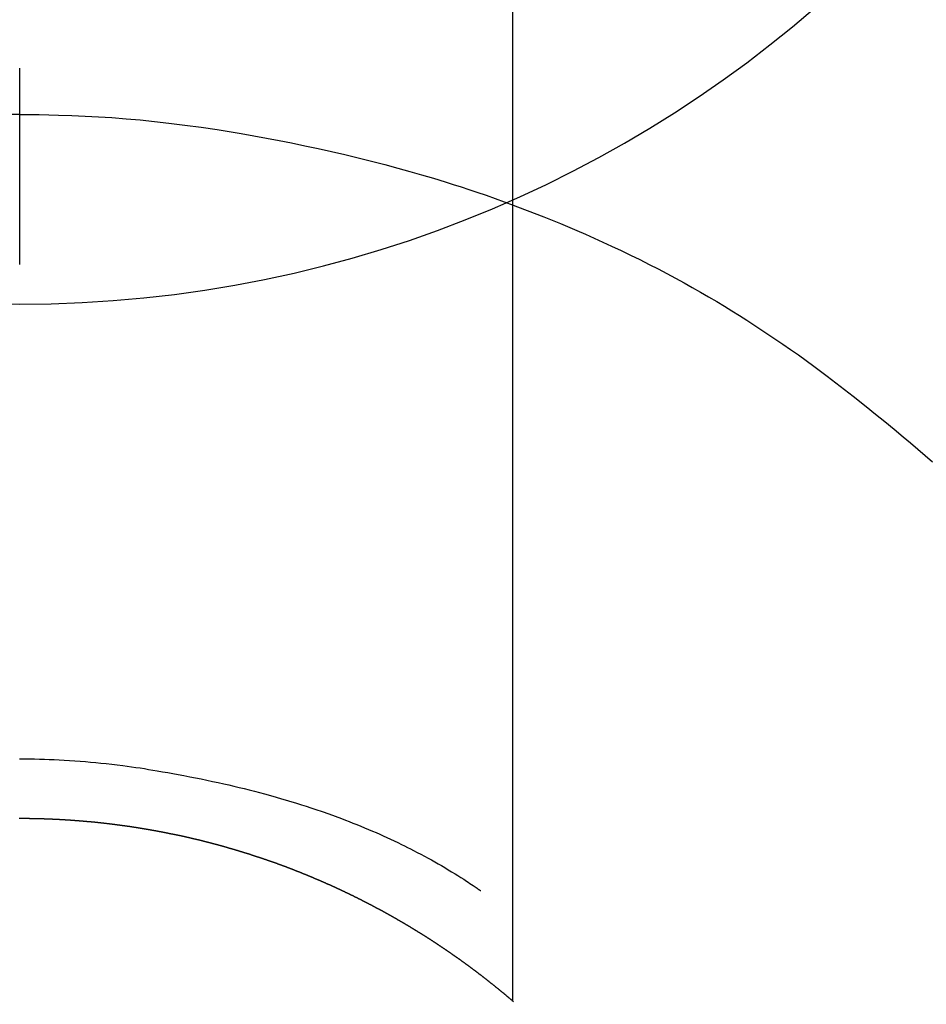
# Model space of a CAD drawing. Extents: x 0 to 26473, y -25 to 8845.
# Drawn here: x 16690 to 16704, y 6911 to 6926 of the extents above; entities that cross this region are included whole.
import ezdxf

# ---------------------------------------------------------------- set-up
doc = ezdxf.new("R2010")
doc.units = 0
doc.header["$LTSCALE"] = 50
doc.header["$MEASUREMENT"] = 0
doc.layers.get('0').update_dxf_attribs({"linetype": 'CONTINUOUS'})
doc.layers.get('DEFPOINTS').update_dxf_attribs({"color": 146, "linetype": 'CONTINUOUS'})
doc.layers.add('150-機器', color=8, linetype='CONTINUOUS')
doc.layers.add('160-文字', color=254, linetype='CONTINUOUS')
doc.styles.add('KH001', font='txt')
doc.dimstyles.new('KH1xx030', dxfattribs={"dimscale": 30, "dimtxt": 2, "dimasz": 0.6, "dimexe": 0.3, "dimexo": 1.2, "dimgap": 0.5, "dimtad": 3, "dimdec": 1, "dimdsep": 46, "dimlunit": 6, "dimtxsty": 'KH001', "dimblk": 'DOT', "dimcen": 1, "dimdle": 1, "dimclrd": 256, "dimclre": 256, "dimclrt": 256, "dimadec": 0, "dimazin": 0, "dimtfac": 1, "dimtdec": 1, "dimtix": 1, "dimtmove": 2, "dimatfit": 3, "dimldrblk": 'CLOSEDBLANK', "dimfxl": 1, "dimtolj": 1, "dimtzin": 0, "dimlwd": -1, "dimlwe": -1, "dimarcsym": 0})

# ---------------------------------------------------------------- blocks, each defined once
blk = doc.blocks.new('F402_H')
at = {"layer": '150-機器', "color": 13, "linetype": 'Continuous'}
for p, q in [((-7.509, -29.11), (-7.509, 2.651)), ((0, -26.329), (0, -26.33))]:
    blk.add_line(p, q, dxfattribs=at)
for points in [[(0, -14.905), (0, -14.91), (0, -14.915), (0, -14.92), (0, -14.925), (0, -14.93), (0, -14.935), (0, -14.94), (0, -14.945), (0, -14.95), (0, -14.955), (0, -14.96), (0, -14.965), (0, -14.97), (0, -14.976), (0, -14.981), (0, -14.986), (0, -14.991), (0, -14.996), (0, -15.001), (0, -15.007), (0, -15.012), (0, -15.017), (0, -15.022), (0, -15.028), (0, -15.033), (0, -15.038), (0, -15.043), (0, -15.049), (0, -15.054), (0, -15.059), (0, -15.065), (0, -15.07), (0, -15.075), (0, -15.081), (0, -15.086), (0, -15.091), (0, -15.097), (0, -15.102), (0, -15.107), (0, -15.113), (0, -15.118), (0, -15.124), (0, -15.129), (0, -15.135), (0, -15.14), (0, -15.145), (0, -15.151), (0, -15.156), (0, -15.162), (0, -15.167), (0, -15.173), (0, -15.178), (0, -15.184), (0, -15.189), (0, -15.195), (0, -15.2), (0, -15.206), (0, -15.212), (0, -15.217), (0, -15.223), (0, -15.228), (0, -15.234), (0, -15.24), (0, -15.245), (0, -15.251), (0, -15.256), (0, -15.262), (0, -15.268), (0, -15.272), (0, -15.278), (0, -15.284), (0, -15.289), (0, -15.295), (0, -15.301), (0, -15.306), (0, -15.312), (0, -15.318), (0, -15.323), (0, -15.329), (0, -15.335), (0, -15.341), (0, -15.346), (0, -15.352), (0, -15.358), (0, -15.364), (0, -15.369), (0, -15.375), (0, -15.381), (0, -15.387), (0, -15.393), (0, -15.398), (0, -15.404), (0, -15.41), (0, -15.416), (0, -15.422), (0, -15.427), (0, -15.433), (0, -15.439), (0, -15.445), (0, -15.451), (0, -15.457), (0, -15.463), (0, -15.468), (0, -15.474), (0, -15.48), (0, -15.486), (0, -15.492), (0, -15.498), (0, -15.504), (0, -15.51), (0, -15.516), (0, -15.521), (0, -15.527), (0, -15.533), (0, -15.539), (0, -15.545), (0, -15.551), (0, -15.557), (0, -15.563), (0, -15.569), (0, -15.575), (0, -15.581), (0, -15.587), (0, -15.593), (0, -15.599), (0, -15.605), (0, -15.611)], [(0, -15.611), (-0.148, -15.612), (-0.296, -15.614), (-0.444, -15.616), (-0.592, -15.62), (-0.795, -15.626), (-0.998, -15.636), (-1.201, -15.647), (-1.404, -15.66), (-1.621, -15.677), (-1.837, -15.696), (-2.054, -15.718), (-2.27, -15.742), (-2.516, -15.773), (-2.761, -15.806), (-3.005, -15.842), (-3.25, -15.881), (-3.28, -15.886), (-3.311, -15.892), (-3.341, -15.897), (-3.371, -15.902), (-3.564, -15.936), (-3.756, -15.971), (-3.949, -16.007), (-4.14, -16.045), (-4.344, -16.087), (-4.547, -16.131), (-4.75, -16.176), (-4.952, -16.223), (-5.155, -16.272), (-5.357, -16.322), (-5.559, -16.374), (-5.76, -16.428), (-5.94, -16.479), (-6.12, -16.53), (-6.299, -16.583), (-6.477, -16.638), (-6.599, -16.676), (-6.72, -16.715), (-6.841, -16.754), (-6.962, -16.794), (-7.101, -16.842), (-7.239, -16.891), (-7.377, -16.94), (-7.515, -16.99)], [(0, -15.611), (0, -15.629), (0, -15.647), (0, -15.664), (0, -15.682), (0, -15.7), (0, -15.718), (0, -15.736), (0, -15.754), (0, -15.772), (0, -15.79), (0, -15.808), (0, -15.826), (0, -15.844), (0, -15.862), (0, -15.88), (0, -15.898), (0, -15.916), (0, -15.934), (0, -15.952), (0, -15.97), (0, -15.988), (0, -16.006), (0, -16.024), (0, -16.041), (0, -16.059), (0, -16.077), (0, -16.095), (0, -16.113), (0, -16.131), (0, -16.149), (0, -16.167), (0, -16.185), (0, -16.203), (0, -16.221), (0, -16.239), (0, -16.257), (0, -16.275), (0, -16.293), (0, -16.311), (0, -16.329), (0, -16.347), (0, -16.365), (0, -16.383), (0, -16.401), (0, -16.418), (0, -16.436), (0, -16.454), (0, -16.472), (0, -16.49), (0, -16.508), (0, -16.526), (0, -16.544), (0, -16.562), (0, -16.58), (0, -16.598), (0, -16.616), (0, -16.634), (0, -16.653), (0, -16.671), (0, -16.689), (0, -16.707), (0, -16.725), (0, -16.743), (0, -16.761), (0, -16.779), (0, -16.796), (0, -16.814), (0, -16.832), (0, -16.85), (0, -16.868), (0, -16.886), (0, -16.904), (0, -16.922), (0, -16.94), (0, -16.958), (0, -16.976), (0, -16.994), (0, -17.012), (0, -17.031), (0, -17.049), (0, -17.067), (0, -17.085), (0, -17.103), (0, -17.121), (0, -17.139), (0, -17.156), (0, -17.174), (0, -17.192), (0, -17.21), (0, -17.228), (0, -17.246), (0, -17.264), (0, -17.282), (0, -17.3), (0, -17.318), (0, -17.336), (0, -17.354), (0, -17.372), (0, -17.391), (0, -17.409), (0, -17.427), (0, -17.445), (0, -17.463), (0, -17.481), (0, -17.499), (0, -17.517), (0, -17.534), (0, -17.552), (0, -17.57), (0, -17.588), (0, -17.606), (0, -17.624), (0, -17.642), (0, -17.66), (0, -17.678), (0, -17.696), (0, -17.714), (0, -17.732), (0, -17.75), (0, -17.768), (0, -17.786), (0, -17.805), (0, -17.823), (0, -17.841), (0, -17.859), (0, -17.877), (0, -17.895)], [(0, -15.611), (0.148, -15.612)], [(-7.475, -16.975), (-7.728, -17.073), (-7.98, -17.172), (-8.232, -17.272), (-8.482, -17.377), (-8.615, -17.435), (-8.749, -17.494), (-8.881, -17.554), (-9.013, -17.615), (-9.157, -17.683), (-9.301, -17.752), (-9.444, -17.822), (-9.586, -17.894), (-9.719, -17.962), (-9.851, -18.031), (-9.983, -18.102), (-10.115, -18.174), (-10.24, -18.244), (-10.365, -18.315), (-10.489, -18.387), (-10.613, -18.46), (-10.729, -18.53), (-10.844, -18.6), (-10.958, -18.672), (-11.072, -18.744), (-11.21, -18.833), (-11.347, -18.924), (-11.483, -19.015), (-11.619, -19.107), (-11.738, -19.19), (-11.856, -19.273), (-11.974, -19.357), (-12.091, -19.442), (-12.293, -19.593), (-12.493, -19.746), (-12.692, -19.901), (-12.889, -20.058), (-13.031, -20.172), (-13.172, -20.286), (-13.312, -20.401), (-13.452, -20.518), (-13.564, -20.612), (-13.676, -20.708), (-13.788, -20.804), (-13.898, -20.901)], [(0, -25.421), (-0.076, -25.421), (-0.151, -25.422), (-0.227, -25.423), (-0.303, -25.425), (-0.377, -25.427), (-0.451, -25.429), (-0.525, -25.432), (-0.599, -25.436), (-0.68, -25.44), (-0.761, -25.444), (-0.842, -25.45), (-0.923, -25.455), (-1.001, -25.462), (-1.08, -25.469), (-1.158, -25.477), (-1.236, -25.484), (-1.319, -25.493), (-1.403, -25.502), (-1.486, -25.512), (-1.569, -25.522), (-1.636, -25.531), (-1.702, -25.54), (-1.768, -25.55), (-1.834, -25.56), (-1.899, -25.57), (-1.964, -25.581), (-2.029, -25.591), (-2.094, -25.602), (-2.174, -25.616), (-2.254, -25.63), (-2.334, -25.644), (-2.414, -25.659), (-2.502, -25.675), (-2.59, -25.692), (-2.677, -25.709), (-2.765, -25.727), (-2.85, -25.744), (-2.936, -25.763), (-3.021, -25.781), (-3.106, -25.801), (-3.184, -25.818), (-3.262, -25.837), (-3.34, -25.855), (-3.417, -25.874), (-3.496, -25.894), (-3.574, -25.914), (-3.652, -25.934), (-3.73, -25.955), (-3.852, -25.989), (-3.973, -26.023), (-4.094, -26.059), (-4.215, -26.096), (-4.289, -26.119), (-4.362, -26.142), (-4.435, -26.166), (-4.508, -26.191), (-4.607, -26.224), (-4.705, -26.259), (-4.804, -26.295), (-4.901, -26.331), (-4.959, -26.353), (-5.017, -26.375), (-5.074, -26.398), (-5.132, -26.421), (-5.192, -26.445), (-5.252, -26.47), (-5.311, -26.495), (-5.371, -26.521), (-5.426, -26.544), (-5.481, -26.568), (-5.535, -26.593), (-5.59, -26.617), (-5.646, -26.643), (-5.702, -26.669), (-5.758, -26.696), (-5.814, -26.723), (-5.86, -26.746), (-5.906, -26.769), (-5.952, -26.792), (-5.997, -26.816), (-6.053, -26.845), (-6.108, -26.874), (-6.164, -26.903), (-6.219, -26.933), (-6.27, -26.96), (-6.32, -26.989), (-6.37, -27.017), (-6.42, -27.046), (-6.473, -27.077), (-6.524, -27.108), (-6.576, -27.139), (-6.628, -27.171), (-6.672, -27.198), (-6.716, -27.226), (-6.76, -27.254), (-6.803, -27.283), (-6.829, -27.299), (-6.855, -27.316), (-6.88, -27.333), (-6.906, -27.35), (-6.921, -27.36), (-6.936, -27.37), (-6.95, -27.38), (-6.965, -27.39), (-6.977, -27.399), (-6.989, -27.408), (-7.001, -27.416), (-7.014, -27.424), (-7.015, -27.425), (-7.016, -27.426), (-7.017, -27.427), (-7.019, -27.427)], [(-7.517, -29.117), (-7.513, -29.113), (-7.509, -29.11), (-7.505, -29.107), (-7.501, -29.103), (-7.497, -29.1), (-7.493, -29.096), (-7.489, -29.093), (-7.486, -29.09), (-7.482, -29.086), (-7.478, -29.083), (-7.474, -29.08), (-7.47, -29.076), (-7.466, -29.073), (-7.462, -29.069), (-7.458, -29.066), (-7.454, -29.063), (-7.45, -29.059), (-7.446, -29.056), (-7.442, -29.052), (-7.438, -29.049), (-7.434, -29.046), (-7.43, -29.042), (-7.426, -29.039), (-7.422, -29.036), (-7.418, -29.032), (-7.414, -29.029), (-7.41, -29.025), (-7.406, -29.022), (-7.402, -29.019), (-7.398, -29.015), (-7.394, -29.012), (-7.39, -29.009), (-7.386, -29.005), (-7.382, -29.002), (-7.378, -28.998), (-7.374, -28.995), (-7.37, -28.992), (-7.366, -28.988), (-7.362, -28.985), (-7.357, -28.982), (-7.353, -28.978), (-7.349, -28.975), (-7.345, -28.972), (-7.341, -28.968), (-7.337, -28.965), (-7.333, -28.962), (-7.329, -28.958), (-7.325, -28.955), (-7.321, -28.952), (-7.317, -28.948), (-7.313, -28.945), (-7.309, -28.942), (-7.305, -28.938), (-7.301, -28.935), (-7.297, -28.932), (-7.293, -28.929), (-7.289, -28.925), (-7.285, -28.922), (-7.281, -28.919), (-7.276, -28.915), (-7.272, -28.912), (-7.268, -28.909), (-7.264, -28.905), (-7.26, -28.902), (-7.256, -28.899), (-7.252, -28.896), (-7.248, -28.892), (-7.244, -28.889), (-7.24, -28.886), (-7.236, -28.882), (-7.232, -28.879), (-7.228, -28.876), (-7.223, -28.873), (-7.219, -28.869), (-7.215, -28.866), (-7.211, -28.863), (-7.207, -28.859), (-7.203, -28.856), (-7.199, -28.853), (-7.195, -28.85), (-7.191, -28.846), (-7.187, -28.843), (-7.183, -28.84), (-7.178, -28.838), (-7.174, -28.834), (-7.17, -28.831), (-7.166, -28.828), (-7.162, -28.825), (-7.158, -28.821), (-7.154, -28.818), (-7.15, -28.815), (-7.146, -28.812), (-7.141, -28.808), (-7.137, -28.805), (-7.133, -28.802), (-7.129, -28.799), (-7.125, -28.795), (-7.121, -28.792), (-7.117, -28.789), (-7.113, -28.786), (-7.109, -28.782), (-7.105, -28.779), (-7.101, -28.776), (-7.097, -28.773), (-7.093, -28.769), (-7.089, -28.766), (-7.085, -28.763), (-7.081, -28.76), (-7.076, -28.757), (-7.072, -28.753), (-7.068, -28.75), (-7.064, -28.747), (-7.06, -28.744), (-7.056, -28.741), (-7.052, -28.737), (-7.047, -28.734), (-7.043, -28.731), (-7.039, -28.728), (-7.035, -28.725), (-7.031, -28.721), (-7.027, -28.718), (-7.023, -28.715), (-7.018, -28.712), (-7.014, -28.709), (-7.01, -28.705), (-7.006, -28.702), (-7.002, -28.699), (-6.998, -28.696), (-6.993, -28.693), (-6.989, -28.69), (-6.985, -28.686), (-6.981, -28.683), (-6.977, -28.68), (-6.973, -28.677), (-6.968, -28.674), (-6.964, -28.671), (-6.96, -28.667), (-6.956, -28.664), (-6.952, -28.661), (-6.948, -28.658), (-6.943, -28.655), (-6.939, -28.652), (-6.935, -28.648), (-6.931, -28.645), (-6.927, -28.642), (-6.922, -28.639), (-6.918, -28.636), (-6.914, -28.633), (-6.91, -28.63), (-6.906, -28.626), (-6.901, -28.623), (-6.897, -28.62), (-6.893, -28.617), (-6.889, -28.614), (-6.885, -28.611), (-6.88, -28.608), (-6.876, -28.605), (-6.872, -28.601), (-6.868, -28.598), (-6.864, -28.595), (-6.859, -28.592), (-6.855, -28.589), (-6.851, -28.586), (-6.847, -28.583), (-6.843, -28.58), (-6.838, -28.577), (-6.834, -28.573), (-6.83, -28.57), (-6.826, -28.567), (-6.821, -28.564), (-6.817, -28.561), (-6.813, -28.558), (-6.809, -28.555), (-6.805, -28.552), (-6.8, -28.549), (-6.796, -28.546), (-6.792, -28.542), (-6.788, -28.539), (-6.783, -28.536), (-6.779, -28.533), (-6.775, -28.53), (-6.771, -28.527), (-6.766, -28.524), (-6.762, -28.521), (-6.758, -28.518), (-6.754, -28.515), (-6.749, -28.512), (-6.745, -28.509), (-6.741, -28.506), (-6.737, -28.503), (-6.733, -28.499), (-6.729, -28.496), (-6.725, -28.493), (-6.721, -28.49), (-6.716, -28.487), (-6.712, -28.484), (-6.708, -28.481), (-6.704, -28.478), (-6.699, -28.475), (-6.695, -28.472), (-6.691, -28.469), (-6.687, -28.466), (-6.682, -28.463), (-6.678, -28.461), (-6.674, -28.458), (-6.669, -28.455), (-6.665, -28.452), (-6.661, -28.449), (-6.657, -28.446), (-6.652, -28.443), (-6.648, -28.44), (-6.644, -28.437), (-6.639, -28.434), (-6.635, -28.431), (-6.631, -28.428), (-6.627, -28.425), (-6.622, -28.422), (-6.618, -28.419), (-6.614, -28.416), (-6.609, -28.413), (-6.605, -28.41), (-6.601, -28.407), (-6.597, -28.404), (-6.592, -28.401), (-6.588, -28.398), (-6.584, -28.395), (-6.579, -28.392), (-6.575, -28.389), (-6.571, -28.386), (-6.566, -28.383), (-6.562, -28.38), (-6.558, -28.377), (-6.554, -28.374), (-6.549, -28.371), (-6.545, -28.368), (-6.541, -28.365), (-6.536, -28.362), (-6.532, -28.359), (-6.528, -28.356), (-6.523, -28.353), (-6.519, -28.35), (-6.515, -28.347), (-6.51, -28.344), (-6.506, -28.341), (-6.502, -28.338), (-6.497, -28.335), (-6.493, -28.332), (-6.489, -28.329), (-6.484, -28.326), (-6.48, -28.323), (-6.476, -28.321), (-6.471, -28.318), (-6.467, -28.315), (-6.463, -28.312), (-6.458, -28.309), (-6.454, -28.306), (-6.45, -28.303), (-6.445, -28.3), (-6.441, -28.297), (-6.437, -28.294), (-6.432, -28.291), (-6.428, -28.288), (-6.424, -28.285), (-6.419, -28.282), (-6.415, -28.28), (-6.411, -28.277), (-6.406, -28.274), (-6.402, -28.271), (-6.397, -28.268), (-6.393, -28.265), (-6.389, -28.262), (-6.384, -28.259), (-6.38, -28.256), (-6.376, -28.253), (-6.371, -28.25), (-6.367, -28.248), (-6.363, -28.245), (-6.358, -28.242), (-6.355, -28.239), (-6.35, -28.236), (-6.346, -28.233), (-6.342, -28.23), (-6.337, -28.227), (-6.333, -28.225), (-6.329, -28.222), (-6.324, -28.219), (-6.32, -28.216), (-6.315, -28.213), (-6.311, -28.21), (-6.307, -28.207), (-6.302, -28.204), (-6.298, -28.202), (-6.293, -28.199), (-6.289, -28.196), (-6.285, -28.193), (-6.28, -28.19), (-6.276, -28.187), (-6.271, -28.184), (-6.267, -28.182), (-6.263, -28.179), (-6.258, -28.176), (-6.254, -28.173), (-6.249, -28.17), (-6.245, -28.167), (-6.241, -28.165), (-6.236, -28.162), (-6.232, -28.159), (-6.227, -28.156), (-6.223, -28.153), (-6.219, -28.15), (-6.214, -28.148), (-6.21, -28.145), (-6.205, -28.142), (-6.201, -28.139), (-6.197, -28.136), (-6.192, -28.134), (-6.188, -28.131), (-6.183, -28.128), (-6.179, -28.125), (-6.174, -28.122), (-6.17, -28.119), (-6.166, -28.117), (-6.161, -28.114), (-6.157, -28.111), (-6.152, -28.108), (-6.148, -28.105), (-6.143, -28.103), (-6.139, -28.1), (-6.135, -28.097), (-6.13, -28.094), (-6.126, -28.092), (-6.121, -28.089), (-6.117, -28.086), (-6.112, -28.084), (-6.108, -28.081), (-6.103, -28.079), (-6.099, -28.076), (-6.095, -28.073), (-6.09, -28.07), (-6.086, -28.068), (-6.081, -28.065), (-6.077, -28.062), (-6.072, -28.059), (-6.068, -28.057), (-6.063, -28.054), (-6.059, -28.051), (-6.054, -28.048), (-6.05, -28.046), (-6.046, -28.043), (-6.041, -28.04), (-6.037, -28.037), (-6.032, -28.035), (-6.028, -28.032), (-6.023, -28.029), (-6.019, -28.026), (-6.014, -28.024), (-6.01, -28.021), (-6.005, -28.018), (-6.001, -28.015), (-5.996, -28.013), (-5.992, -28.01), (-5.987, -28.007), (-5.983, -28.005), (-5.979, -28.002), (-5.975, -27.999), (-5.971, -27.996), (-5.966, -27.994), (-5.962, -27.991), (-5.957, -27.988), (-5.953, -27.986), (-5.948, -27.983), (-5.944, -27.98), (-5.939, -27.977), (-5.935, -27.975), (-5.93, -27.972), (-5.926, -27.969), (-5.921, -27.967), (-5.917, -27.964), (-5.912, -27.961), (-5.908, -27.959), (-5.903, -27.956), (-5.899, -27.953), (-5.894, -27.951), (-5.89, -27.948), (-5.885, -27.945), (-5.881, -27.943), (-5.876, -27.94), (-5.872, -27.937), (-5.867, -27.935), (-5.863, -27.932), (-5.858, -27.929), (-5.854, -27.927), (-5.849, -27.924), (-5.845, -27.921), (-5.84, -27.919), (-5.836, -27.916), (-5.831, -27.913), (-5.826, -27.911), (-5.822, -27.908), (-5.817, -27.905), (-5.813, -27.903), (-5.808, -27.9), (-5.804, -27.898), (-5.799, -27.895), (-5.795, -27.892), (-5.79, -27.89), (-5.786, -27.887), (-5.781, -27.884), (-5.777, -27.882), (-5.772, -27.879), (-5.768, -27.876), (-5.763, -27.874), (-5.759, -27.871), (-5.754, -27.869), (-5.749, -27.866), (-5.745, -27.863), (-5.74, -27.861), (-5.736, -27.858), (-5.731, -27.856), (-5.727, -27.853), (-5.722, -27.85), (-5.718, -27.848), (-5.713, -27.845), (-5.709, -27.843), (-5.704, -27.84), (-5.699, -27.837), (-5.695, -27.835), (-5.69, -27.832), (-5.686, -27.83), (-5.681, -27.827), (-5.677, -27.825), (-5.672, -27.822), (-5.668, -27.819), (-5.663, -27.817), (-5.658, -27.814), (-5.654, -27.812), (-5.649, -27.809), (-5.645, -27.807), (-5.64, -27.804), (-5.636, -27.801), (-5.631, -27.799), (-5.626, -27.796), (-5.622, -27.794), (-5.617, -27.791), (-5.613, -27.789), (-5.608, -27.786), (-5.604, -27.784), (-5.6, -27.781), (-5.595, -27.778), (-5.591, -27.776), (-5.586, -27.773), (-5.582, -27.771), (-5.577, -27.768), (-5.572, -27.766), (-5.568, -27.763), (-5.563, -27.761), (-5.559, -27.758), (-5.554, -27.756), (-5.549, -27.753), (-5.545, -27.751), (-5.54, -27.748), (-5.536, -27.746), (-5.531, -27.743), (-5.527, -27.741), (-5.522, -27.738), (-5.517, -27.736), (-5.513, -27.733), (-5.508, -27.731), (-5.504, -27.728), (-5.499, -27.726), (-5.494, -27.723), (-5.49, -27.721), (-5.485, -27.718), (-5.48, -27.716), (-5.476, -27.713), (-5.471, -27.711), (-5.467, -27.708), (-5.462, -27.707), (-5.457, -27.704), (-5.453, -27.702), (-5.448, -27.699), (-5.444, -27.697), (-5.439, -27.694), (-5.434, -27.692), (-5.43, -27.689), (-5.425, -27.687), (-5.42, -27.684), (-5.416, -27.682), (-5.411, -27.679), (-5.407, -27.677), (-5.402, -27.675), (-5.397, -27.672), (-5.393, -27.67), (-5.388, -27.667), (-5.383, -27.665), (-5.379, -27.662), (-5.374, -27.66), (-5.37, -27.657), (-5.365, -27.655), (-5.36, -27.653), (-5.356, -27.65), (-5.351, -27.648), (-5.346, -27.645), (-5.342, -27.643), (-5.337, -27.64), (-5.332, -27.638), (-5.328, -27.636), (-5.323, -27.633), (-5.318, -27.631), (-5.314, -27.628), (-5.309, -27.626), (-5.304, -27.623), (-5.3, -27.621), (-5.295, -27.619), (-5.291, -27.616), (-5.286, -27.614), (-5.281, -27.611), (-5.277, -27.609), (-5.272, -27.607), (-5.267, -27.604), (-5.263, -27.602), (-5.258, -27.6), (-5.253, -27.597), (-5.249, -27.595), (-5.244, -27.592), (-5.239, -27.59), (-5.235, -27.588), (-5.23, -27.585), (-5.225, -27.583), (-5.222, -27.58), (-5.217, -27.578), (-5.212, -27.576), (-5.208, -27.573), (-5.203, -27.571), (-5.198, -27.569), (-5.194, -27.566), (-5.189, -27.564), (-5.184, -27.562), (-5.179, -27.559), (-5.175, -27.557), (-5.17, -27.555), (-5.165, -27.552), (-5.161, -27.55), (-5.156, -27.547), (-5.151, -27.545), (-5.147, -27.543), (-5.142, -27.54), (-5.137, -27.538), (-5.133, -27.536), (-5.128, -27.533), (-5.123, -27.531), (-5.119, -27.529), (-5.114, -27.526), (-5.109, -27.524), (-5.104, -27.522), (-5.1, -27.52), (-5.095, -27.517), (-5.09, -27.515), (-5.086, -27.513), (-5.081, -27.51), (-5.076, -27.508), (-5.072, -27.506), (-5.067, -27.503), (-5.062, -27.501), (-5.057, -27.499), (-5.053, -27.496), (-5.048, -27.494), (-5.043, -27.492), (-5.039, -27.49), (-5.034, -27.487), (-5.029, -27.485), (-5.024, -27.483), (-5.02, -27.48), (-5.015, -27.478), (-5.01, -27.476), (-5.006, -27.474), (-5.001, -27.471), (-4.996, -27.469), (-4.991, -27.467), (-4.987, -27.465), (-4.982, -27.462), (-4.977, -27.46), (-4.973, -27.458), (-4.968, -27.456), (-4.963, -27.453), (-4.958, -27.451), (-4.954, -27.449), (-4.949, -27.447), (-4.944, -27.444), (-4.939, -27.442), (-4.935, -27.44), (-4.93, -27.438), (-4.925, -27.435), (-4.92, -27.433), (-4.916, -27.431), (-4.911, -27.429), (-4.906, -27.426), (-4.901, -27.424), (-4.897, -27.422), (-4.892, -27.42), (-4.887, -27.417), (-4.883, -27.415), (-4.878, -27.413), (-4.873, -27.411), (-4.868, -27.409), (-4.864, -27.406), (-4.859, -27.404), (-4.854, -27.402), (-4.849, -27.4), (-4.846, -27.398), (-4.841, -27.395), (-4.836, -27.393), (-4.831, -27.391), (-4.826, -27.389), (-4.822, -27.387), (-4.817, -27.384), (-4.812, -27.382), (-4.807, -27.38), (-4.803, -27.378), (-4.798, -27.376), (-4.793, -27.374), (-4.788, -27.371), (-4.784, -27.369), (-4.779, -27.367), (-4.774, -27.365), (-4.769, -27.363), (-4.765, -27.36), (-4.76, -27.358), (-4.755, -27.356), (-4.75, -27.354), (-4.745, -27.352), (-4.741, -27.35), (-4.736, -27.348), (-4.731, -27.345), (-4.726, -27.343), (-4.722, -27.341), (-4.717, -27.339), (-4.712, -27.337), (-4.707, -27.335), (-4.702, -27.333), (-4.698, -27.331), (-4.693, -27.329), (-4.688, -27.327), (-4.683, -27.325), (-4.679, -27.323), (-4.674, -27.321), (-4.669, -27.319), (-4.664, -27.317), (-4.659, -27.314), (-4.655, -27.312), (-4.65, -27.31), (-4.645, -27.308), (-4.64, -27.306), (-4.635, -27.304), (-4.631, -27.302), (-4.626, -27.3), (-4.621, -27.298), (-4.616, -27.295), (-4.611, -27.293), (-4.607, -27.291), (-4.602, -27.289), (-4.597, -27.287), (-4.592, -27.285), (-4.587, -27.283), (-4.583, -27.281), (-4.578, -27.279), (-4.573, -27.277), (-4.568, -27.275), (-4.563, -27.273), (-4.559, -27.27), (-4.554, -27.268), (-4.549, -27.266), (-4.544, -27.264), (-4.539, -27.262), (-4.534, -27.26), (-4.53, -27.258), (-4.525, -27.256), (-4.52, -27.254), (-4.515, -27.252), (-4.51, -27.25), (-4.506, -27.248), (-4.501, -27.246), (-4.496, -27.244), (-4.491, -27.242), (-4.486, -27.24), (-4.481, -27.238), (-4.477, -27.236), (-4.472, -27.234), (-4.468, -27.231), (-4.463, -27.229), (-4.458, -27.227), (-4.453, -27.225), (-4.449, -27.223), (-4.444, -27.221), (-4.439, -27.219), (-4.434, -27.217), (-4.429, -27.215), (-4.424, -27.213), (-4.42, -27.211), (-4.415, -27.209), (-4.41, -27.207), (-4.405, -27.205), (-4.4, -27.203), (-4.395, -27.201), (-4.391, -27.199), (-4.386, -27.197), (-4.381, -27.195), (-4.376, -27.193), (-4.371, -27.191), (-4.366, -27.189), (-4.361, -27.187), (-4.357, -27.185), (-4.352, -27.183), (-4.347, -27.181), (-4.342, -27.179), (-4.337, -27.178), (-4.332, -27.176), (-4.327, -27.174), (-4.323, -27.172), (-4.318, -27.17), (-4.313, -27.168), (-4.308, -27.166), (-4.303, -27.164), (-4.298, -27.162), (-4.293, -27.16), (-4.289, -27.158), (-4.284, -27.156), (-4.279, -27.154), (-4.274, -27.152), (-4.269, -27.15), (-4.264, -27.148), (-4.259, -27.146), (-4.255, -27.144), (-4.25, -27.142), (-4.245, -27.14), (-4.24, -27.139), (-4.235, -27.137), (-4.23, -27.135), (-4.225, -27.133), (-4.22, -27.131), (-4.216, -27.129), (-4.211, -27.127), (-4.206, -27.125), (-4.201, -27.123), (-4.196, -27.121), (-4.191, -27.119), (-4.186, -27.117), (-4.181, -27.116), (-4.176, -27.114), (-4.172, -27.112), (-4.167, -27.11), (-4.162, -27.108), (-4.157, -27.106), (-4.152, -27.104), (-4.147, -27.102), (-4.142, -27.1), (-4.137, -27.099), (-4.133, -27.097), (-4.128, -27.095), (-4.123, -27.093), (-4.118, -27.091), (-4.113, -27.089), (-4.108, -27.087), (-4.103, -27.085), (-4.098, -27.084), (-4.094, -27.082), (-4.089, -27.08), (-4.085, -27.078), (-4.08, -27.076), (-4.075, -27.074), (-4.07, -27.072), (-4.065, -27.071), (-4.06, -27.069), (-4.055, -27.067), (-4.05, -27.065), (-4.045, -27.063), (-4.04, -27.061), (-4.036, -27.06), (-4.031, -27.058), (-4.026, -27.056), (-4.021, -27.054), (-4.016, -27.052), (-4.011, -27.05), (-4.006, -27.049), (-4.001, -27.047), (-3.996, -27.045), (-3.991, -27.043), (-3.986, -27.041), (-3.981, -27.04), (-3.977, -27.038), (-3.972, -27.036), (-3.967, -27.034), (-3.962, -27.032), (-3.957, -27.031), (-3.952, -27.029), (-3.947, -27.027), (-3.942, -27.025), (-3.937, -27.023), (-3.932, -27.022), (-3.927, -27.02), (-3.922, -27.018), (-3.918, -27.016), (-3.913, -27.014), (-3.908, -27.013), (-3.903, -27.011), (-3.898, -27.009), (-3.893, -27.007), (-3.888, -27.006), (-3.883, -27.004), (-3.878, -27.002), (-3.873, -27), (-3.868, -26.999), (-3.863, -26.997), (-3.858, -26.995), (-3.853, -26.993), (-3.848, -26.992), (-3.844, -26.99), (-3.839, -26.988), (-3.834, -26.986), (-3.829, -26.985), (-3.824, -26.983), (-3.819, -26.981), (-3.814, -26.979), (-3.809, -26.978), (-3.804, -26.976), (-3.799, -26.974), (-3.794, -26.972), (-3.789, -26.971), (-3.784, -26.969), (-3.779, -26.967), (-3.774, -26.966), (-3.769, -26.964), (-3.764, -26.962), (-3.759, -26.96), (-3.754, -26.959), (-3.75, -26.957), (-3.745, -26.955), (-3.74, -26.954), (-3.735, -26.953), (-3.73, -26.951), (-3.725, -26.95), (-3.72, -26.948), (-3.716, -26.946), (-3.711, -26.944), (-3.706, -26.943), (-3.701, -26.941), (-3.696, -26.939), (-3.691, -26.938), (-3.686, -26.936), (-3.681, -26.934), (-3.676, -26.933), (-3.671, -26.931), (-3.666, -26.929), (-3.661, -26.928), (-3.656, -26.926), (-3.651, -26.924), (-3.646, -26.923), (-3.641, -26.921), (-3.636, -26.919), (-3.631, -26.918), (-3.626, -26.916), (-3.621, -26.915), (-3.616, -26.913), (-3.612, -26.911), (-3.607, -26.91), (-3.602, -26.908), (-3.597, -26.906), (-3.592, -26.905), (-3.587, -26.903), (-3.582, -26.901), (-3.577, -26.9), (-3.572, -26.898), (-3.567, -26.897), (-3.562, -26.895), (-3.557, -26.893), (-3.552, -26.892), (-3.547, -26.89), (-3.542, -26.888), (-3.537, -26.887), (-3.532, -26.885), (-3.527, -26.884), (-3.522, -26.882), (-3.517, -26.88), (-3.512, -26.879), (-3.507, -26.877), (-3.502, -26.876), (-3.497, -26.874), (-3.492, -26.873), (-3.487, -26.871), (-3.482, -26.869), (-3.477, -26.868), (-3.472, -26.866), (-3.467, -26.865), (-3.462, -26.863), (-3.457, -26.861), (-3.452, -26.86), (-3.447, -26.858), (-3.442, -26.857), (-3.437, -26.855), (-3.432, -26.854), (-3.427, -26.852), (-3.422, -26.851), (-3.417, -26.849), (-3.412, -26.847), (-3.407, -26.846), (-3.402, -26.844), (-3.397, -26.843), (-3.392, -26.841), (-3.387, -26.84), (-3.382, -26.838), (-3.377, -26.837), (-3.372, -26.835), (-3.367, -26.834), (-3.362, -26.832), (-3.357, -26.831), (-3.352, -26.829), (-3.347, -26.827), (-3.342, -26.826), (-3.338, -26.824), (-3.333, -26.823), (-3.328, -26.821), (-3.323, -26.82), (-3.318, -26.818), (-3.313, -26.817), (-3.308, -26.815), (-3.303, -26.814), (-3.298, -26.812), (-3.293, -26.811), (-3.288, -26.809), (-3.283, -26.808), (-3.278, -26.806), (-3.273, -26.805), (-3.267, -26.803), (-3.262, -26.802), (-3.257, -26.8), (-3.252, -26.799), (-3.247, -26.798), (-3.242, -26.796), (-3.237, -26.795), (-3.232, -26.793), (-3.227, -26.792), (-3.222, -26.79), (-3.217, -26.789), (-3.212, -26.787), (-3.207, -26.786), (-3.202, -26.784), (-3.197, -26.783), (-3.192, -26.781), (-3.187, -26.78), (-3.182, -26.779), (-3.177, -26.777), (-3.172, -26.776), (-3.167, -26.774), (-3.162, -26.773), (-3.157, -26.771), (-3.152, -26.77), (-3.147, -26.768), (-3.142, -26.767), (-3.137, -26.766), (-3.132, -26.764), (-3.127, -26.763), (-3.122, -26.761), (-3.116, -26.76), (-3.111, -26.759), (-3.106, -26.757), (-3.101, -26.756), (-3.096, -26.754), (-3.091, -26.753), (-3.086, -26.751), (-3.081, -26.75), (-3.076, -26.749), (-3.071, -26.747), (-3.066, -26.746), (-3.061, -26.744), (-3.056, -26.743), (-3.051, -26.742), (-3.046, -26.74), (-3.041, -26.739), (-3.036, -26.738), (-3.031, -26.736), (-3.026, -26.735), (-3.021, -26.733), (-3.015, -26.732), (-3.01, -26.731), (-3.005, -26.729), (-3, -26.728), (-2.995, -26.727), (-2.99, -26.725), (-2.985, -26.724), (-2.98, -26.723), (-2.975, -26.721), (-2.97, -26.72), (-2.965, -26.718), (-2.961, -26.717), (-2.956, -26.716), (-2.951, -26.714), (-2.946, -26.713), (-2.941, -26.712), (-2.935, -26.71), (-2.93, -26.709), (-2.925, -26.708), (-2.92, -26.706), (-2.915, -26.705), (-2.91, -26.704), (-2.905, -26.702), (-2.9, -26.701), (-2.895, -26.7), (-2.89, -26.699), (-2.885, -26.697), (-2.88, -26.696), (-2.875, -26.695), (-2.87, -26.693), (-2.865, -26.692), (-2.859, -26.691), (-2.854, -26.689), (-2.849, -26.688), (-2.844, -26.687), (-2.839, -26.686), (-2.834, -26.684), (-2.829, -26.683), (-2.824, -26.682), (-2.819, -26.68), (-2.814, -26.679), (-2.809, -26.678), (-2.804, -26.677), (-2.798, -26.675), (-2.793, -26.674), (-2.788, -26.673), (-2.783, -26.671), (-2.778, -26.67), (-2.773, -26.669), (-2.768, -26.668), (-2.763, -26.666), (-2.758, -26.665), (-2.753, -26.664), (-2.748, -26.663), (-2.743, -26.661), (-2.737, -26.66), (-2.732, -26.659), (-2.727, -26.658), (-2.722, -26.656), (-2.717, -26.655), (-2.712, -26.654), (-2.707, -26.653), (-2.702, -26.652), (-2.697, -26.65), (-2.692, -26.649), (-2.687, -26.648), (-2.681, -26.647), (-2.676, -26.645), (-2.671, -26.644), (-2.666, -26.643), (-2.661, -26.642), (-2.656, -26.641), (-2.651, -26.639), (-2.646, -26.638), (-2.641, -26.637), (-2.636, -26.636), (-2.63, -26.635), (-2.625, -26.633), (-2.62, -26.632), (-2.615, -26.631), (-2.61, -26.63), (-2.605, -26.629), (-2.6, -26.627), (-2.595, -26.626), (-2.59, -26.625), (-2.586, -26.624), (-2.58, -26.623), (-2.575, -26.622), (-2.57, -26.62), (-2.565, -26.619), (-2.56, -26.618), (-2.555, -26.617), (-2.55, -26.616), (-2.545, -26.615), (-2.54, -26.613), (-2.534, -26.612), (-2.529, -26.611), (-2.524, -26.61), (-2.519, -26.609), (-2.514, -26.608), (-2.509, -26.607), (-2.504, -26.605), (-2.499, -26.604), (-2.494, -26.603), (-2.488, -26.602), (-2.483, -26.601), (-2.478, -26.6), (-2.473, -26.599), (-2.468, -26.598), (-2.463, -26.596), (-2.458, -26.595), (-2.453, -26.594), (-2.448, -26.593), (-2.442, -26.592), (-2.437, -26.591), (-2.432, -26.59), (-2.427, -26.589), (-2.422, -26.588), (-2.417, -26.586), (-2.412, -26.585), (-2.407, -26.584), (-2.401, -26.583), (-2.396, -26.582), (-2.391, -26.581), (-2.386, -26.58), (-2.381, -26.579), (-2.376, -26.578), (-2.371, -26.578), (-2.366, -26.577), (-2.36, -26.575), (-2.355, -26.574), (-2.35, -26.573), (-2.345, -26.572), (-2.34, -26.571), (-2.335, -26.57), (-2.33, -26.569), (-2.324, -26.568), (-2.319, -26.567), (-2.314, -26.566), (-2.309, -26.565), (-2.304, -26.564), (-2.299, -26.563), (-2.294, -26.562), (-2.289, -26.561), (-2.283, -26.56), (-2.278, -26.559), (-2.273, -26.558), (-2.268, -26.557), (-2.263, -26.556), (-2.258, -26.554), (-2.253, -26.553), (-2.247, -26.552), (-2.242, -26.551), (-2.237, -26.55), (-2.232, -26.549), (-2.227, -26.548), (-2.222, -26.547), (-2.217, -26.546), (-2.211, -26.545), (-2.207, -26.544), (-2.202, -26.543), (-2.197, -26.542), (-2.192, -26.541), (-2.187, -26.54), (-2.182, -26.539), (-2.176, -26.538), (-2.171, -26.537), (-2.166, -26.536), (-2.161, -26.535), (-2.156, -26.534), (-2.151, -26.533), (-2.146, -26.532), (-2.14, -26.532), (-2.135, -26.531), (-2.13, -26.53), (-2.125, -26.529), (-2.12, -26.528), (-2.115, -26.527), (-2.11, -26.526), (-2.104, -26.525), (-2.099, -26.524), (-2.094, -26.523), (-2.089, -26.522), (-2.084, -26.521), (-2.079, -26.52), (-2.074, -26.519), (-2.068, -26.518), (-2.063, -26.517), (-2.058, -26.516), (-2.053, -26.515), (-2.048, -26.514), (-2.043, -26.513), (-2.037, -26.513), (-2.032, -26.512), (-2.027, -26.511), (-2.022, -26.51), (-2.017, -26.509), (-2.012, -26.508), (-2.006, -26.507), (-2.001, -26.506), (-1.996, -26.505), (-1.991, -26.504), (-1.986, -26.503), (-1.981, -26.502), (-1.976, -26.502), (-1.97, -26.501), (-1.965, -26.5), (-1.96, -26.499), (-1.955, -26.498), (-1.95, -26.497), (-1.945, -26.496), (-1.939, -26.495), (-1.934, -26.494), (-1.929, -26.494), (-1.924, -26.493), (-1.919, -26.492), (-1.914, -26.491), (-1.908, -26.49), (-1.903, -26.489), (-1.898, -26.488), (-1.893, -26.488), (-1.888, -26.487), (-1.883, -26.486), (-1.877, -26.485), (-1.872, -26.484), (-1.867, -26.483), (-1.862, -26.482), (-1.857, -26.482), (-1.852, -26.481), (-1.846, -26.48), (-1.841, -26.479), (-1.836, -26.478), (-1.832, -26.477), (-1.827, -26.477), (-1.822, -26.476), (-1.816, -26.475), (-1.811, -26.474), (-1.806, -26.473), (-1.801, -26.472), (-1.796, -26.472), (-1.79, -26.471), (-1.785, -26.47), (-1.78, -26.469), (-1.775, -26.468), (-1.77, -26.468), (-1.765, -26.467), (-1.759, -26.466), (-1.754, -26.465), (-1.749, -26.464), (-1.744, -26.464), (-1.739, -26.463), (-1.734, -26.462), (-1.728, -26.461), (-1.723, -26.46), (-1.718, -26.46), (-1.713, -26.459), (-1.708, -26.458), (-1.702, -26.457), (-1.697, -26.457), (-1.692, -26.456), (-1.687, -26.455), (-1.682, -26.454), (-1.677, -26.453), (-1.671, -26.453), (-1.666, -26.452), (-1.661, -26.451), (-1.656, -26.45), (-1.651, -26.45), (-1.645, -26.449), (-1.64, -26.448), (-1.635, -26.447), (-1.63, -26.447), (-1.625, -26.446), (-1.619, -26.445), (-1.614, -26.444), (-1.609, -26.444), (-1.604, -26.443), (-1.599, -26.442), (-1.594, -26.442), (-1.588, -26.441), (-1.583, -26.44), (-1.578, -26.439), (-1.573, -26.439), (-1.568, -26.438), (-1.562, -26.437), (-1.557, -26.437), (-1.552, -26.436), (-1.547, -26.435), (-1.542, -26.434), (-1.536, -26.434), (-1.531, -26.433), (-1.526, -26.432), (-1.521, -26.432), (-1.516, -26.431), (-1.51, -26.43), (-1.505, -26.43), (-1.5, -26.429), (-1.495, -26.428), (-1.49, -26.428), (-1.485, -26.427), (-1.479, -26.426), (-1.474, -26.426), (-1.469, -26.425), (-1.464, -26.424), (-1.459, -26.424), (-1.454, -26.423), (-1.449, -26.422), (-1.444, -26.422), (-1.439, -26.421), (-1.434, -26.42), (-1.428, -26.42), (-1.423, -26.419), (-1.418, -26.418), (-1.413, -26.418), (-1.408, -26.417), (-1.402, -26.416), (-1.397, -26.416), (-1.392, -26.415), (-1.387, -26.414), (-1.382, -26.414), (-1.376, -26.413), (-1.371, -26.413), (-1.366, -26.412), (-1.361, -26.411), (-1.356, -26.411), (-1.35, -26.41), (-1.345, -26.409), (-1.34, -26.409), (-1.335, -26.408), (-1.33, -26.408), (-1.324, -26.407), (-1.319, -26.406), (-1.314, -26.406), (-1.309, -26.405), (-1.304, -26.405), (-1.298, -26.404), (-1.293, -26.403), (-1.288, -26.403), (-1.283, -26.402), (-1.277, -26.402), (-1.272, -26.401), (-1.267, -26.401), (-1.262, -26.4), (-1.257, -26.399), (-1.251, -26.399), (-1.246, -26.398), (-1.241, -26.398), (-1.236, -26.397), (-1.231, -26.397), (-1.225, -26.396), (-1.22, -26.395), (-1.215, -26.395), (-1.21, -26.394), (-1.205, -26.394), (-1.199, -26.393), (-1.194, -26.393), (-1.189, -26.392), (-1.184, -26.392), (-1.179, -26.391), (-1.173, -26.391), (-1.168, -26.39), (-1.163, -26.39), (-1.158, -26.389), (-1.152, -26.388), (-1.147, -26.388), (-1.142, -26.387), (-1.137, -26.387), (-1.132, -26.386), (-1.126, -26.386), (-1.121, -26.385), (-1.116, -26.385), (-1.111, -26.384), (-1.106, -26.384), (-1.1, -26.383), (-1.095, -26.383), (-1.09, -26.382), (-1.085, -26.382), (-1.079, -26.381), (-1.075, -26.381), (-1.07, -26.38), (-1.065, -26.38), (-1.06, -26.379), (-1.054, -26.379), (-1.049, -26.378), (-1.044, -26.378), (-1.039, -26.378), (-1.034, -26.377), (-1.028, -26.377), (-1.023, -26.376), (-1.018, -26.376), (-1.013, -26.375), (-1.007, -26.375), (-1.002, -26.374), (-0.997, -26.374), (-0.992, -26.373), (-0.987, -26.373), (-0.981, -26.372), (-0.976, -26.372), (-0.971, -26.372), (-0.966, -26.371), (-0.96, -26.371), (-0.955, -26.37), (-0.95, -26.37), (-0.945, -26.369), (-0.94, -26.369), (-0.934, -26.369), (-0.929, -26.368), (-0.924, -26.368), (-0.919, -26.367), (-0.913, -26.367), (-0.908, -26.366), (-0.903, -26.366), (-0.898, -26.366), (-0.893, -26.365), (-0.887, -26.365), (-0.882, -26.364), (-0.877, -26.364), (-0.872, -26.364), (-0.866, -26.363), (-0.861, -26.363), (-0.856, -26.362), (-0.851, -26.362), (-0.846, -26.362), (-0.84, -26.361), (-0.835, -26.361), (-0.83, -26.361), (-0.825, -26.36), (-0.819, -26.36), (-0.814, -26.359), (-0.809, -26.359), (-0.804, -26.359), (-0.799, -26.358), (-0.793, -26.358), (-0.788, -26.358), (-0.783, -26.357), (-0.778, -26.357), (-0.772, -26.356), (-0.767, -26.356), (-0.762, -26.356), (-0.757, -26.355), (-0.751, -26.355), (-0.746, -26.355), (-0.741, -26.354), (-0.736, -26.354), (-0.731, -26.354), (-0.725, -26.353), (-0.72, -26.353), (-0.715, -26.353), (-0.71, -26.352), (-0.704, -26.352), (-0.7, -26.352), (-0.695, -26.351), (-0.69, -26.351), (-0.685, -26.351), (-0.679, -26.351), (-0.674, -26.35), (-0.669, -26.35), (-0.664, -26.35), (-0.658, -26.349), (-0.653, -26.349), (-0.648, -26.349), (-0.643, -26.348), (-0.637, -26.348), (-0.632, -26.348), (-0.627, -26.348), (-0.622, -26.347), (-0.617, -26.347), (-0.611, -26.347), (-0.606, -26.346), (-0.601, -26.346), (-0.596, -26.346), (-0.59, -26.346), (-0.585, -26.345), (-0.58, -26.345), (-0.575, -26.345), (-0.569, -26.345), (-0.564, -26.344), (-0.559, -26.344), (-0.554, -26.344), (-0.548, -26.344), (-0.543, -26.343), (-0.538, -26.343), (-0.533, -26.343), (-0.528, -26.343), (-0.522, -26.342), (-0.517, -26.342), (-0.512, -26.342), (-0.507, -26.342), (-0.501, -26.341), (-0.496, -26.341), (-0.491, -26.341), (-0.486, -26.341), (-0.48, -26.341), (-0.475, -26.34), (-0.47, -26.34), (-0.465, -26.34), (-0.46, -26.34), (-0.454, -26.339), (-0.449, -26.339), (-0.444, -26.339), (-0.439, -26.339), (-0.433, -26.339), (-0.428, -26.338), (-0.423, -26.338), (-0.418, -26.338), (-0.412, -26.338), (-0.407, -26.338), (-0.402, -26.338), (-0.397, -26.337), (-0.391, -26.337), (-0.386, -26.337), (-0.381, -26.337), (-0.376, -26.337), (-0.371, -26.336), (-0.365, -26.336), (-0.36, -26.336), (-0.355, -26.336), (-0.35, -26.336), (-0.344, -26.336), (-0.339, -26.335), (-0.334, -26.335), (-0.329, -26.335), (-0.324, -26.335), (-0.319, -26.335), (-0.314, -26.335), (-0.309, -26.335), (-0.303, -26.334), (-0.298, -26.334), (-0.293, -26.334), (-0.288, -26.334), (-0.282, -26.334), (-0.277, -26.334), (-0.272, -26.334), (-0.267, -26.333), (-0.262, -26.333), (-0.256, -26.333), (-0.251, -26.333), (-0.246, -26.333), (-0.241, -26.333), (-0.235, -26.333), (-0.23, -26.333), (-0.225, -26.333), (-0.22, -26.332), (-0.214, -26.332), (-0.209, -26.332), (-0.204, -26.332), (-0.199, -26.332), (-0.193, -26.332), (-0.188, -26.332), (-0.183, -26.332), (-0.178, -26.332), (-0.173, -26.332), (-0.167, -26.332), (-0.162, -26.332), (-0.157, -26.332), (-0.152, -26.331), (-0.146, -26.331), (-0.141, -26.331), (-0.136, -26.331), (-0.131, -26.331), (-0.125, -26.331), (-0.12, -26.331), (-0.115, -26.331), (-0.11, -26.331), (-0.104, -26.331), (-0.099, -26.331), (-0.094, -26.331), (-0.089, -26.331), (-0.083, -26.331), (-0.078, -26.331), (-0.073, -26.331), (-0.068, -26.331), (-0.062, -26.331), (-0.057, -26.331), (-0.052, -26.331), (-0.047, -26.331), (-0.042, -26.331), (-0.036, -26.331), (-0.031, -26.331), (-0.026, -26.331), (-0.021, -26.33), (-0.015, -26.33), (-0.01, -26.33), (-0.005, -26.33), (0, -26.33)], [(0, -26.33), (0.006, -26.33)]]:
    blk.add_lwpolyline(points, dxfattribs=at)
at = {"layer": 'DEFPOINTS'}
blk.add_circle((0, 0), 18.5, dxfattribs=at)
blk = doc.blocks.new('_ClosedBlank')
at = {"color": 0, "linetype": 'ByBlock', "lineweight": -2}
for p, q in [((-1, 0.16667), (0, 0)), ((-1, 0.16667), (-1, -0.16667)), ((0, 0), (-1, -0.16667))]:
    blk.add_line(p, q, dxfattribs=at)
blk = doc.blocks.new('_Dot')
at = {"color": 0, "linetype": 'ByBlock', "lineweight": -2}
blk.add_line((-0.5, 0), (-1, 0), dxfattribs=at)
at = {"color": 0, "linetype": 'ByBlock', "const_width": 0.5}
blk.add_lwpolyline([(-0.25, 0, 1), (0.25, 0, 1)], format="xyb", close=True, dxfattribs=at)

msp = doc.modelspace()

# ---------------------------------------------------------------- block references
at = {"layer": '150-機器', "xscale": -1}
msp.add_blockref('F402_H', (16689.736, 6940.134), dxfattribs=at)

# ---------------------------------------------------------------- leaders
at = {"layer": '160-文字', "annotation_type": 0, "has_hookline": 1, "hookline_direction": 1}
for points, text_width in [([(17293.315, 6959.942), (15878.254, 5425.134), (15860.254, 5425.134)], 1240.203), ([(17570.141, 6952.229), (16811.437, 5217.347), (16793.437, 5217.347)], 1630.051)]:
    msp.add_leader(points, dimstyle='KH1xx030', override={"dimgap": 0.5, "dimtad": 1}, dxfattribs=dict(at, text_width=text_width))
at = {"layer": '160-文字'}
msp.add_leader([(16809.744, 6939.942), (15198.524, 5678.056)], dimstyle='KH1xx030', override={"dimgap": 0.5, "dimtad": 1}, dxfattribs=at)

doc.saveas('drawing.dxf')
